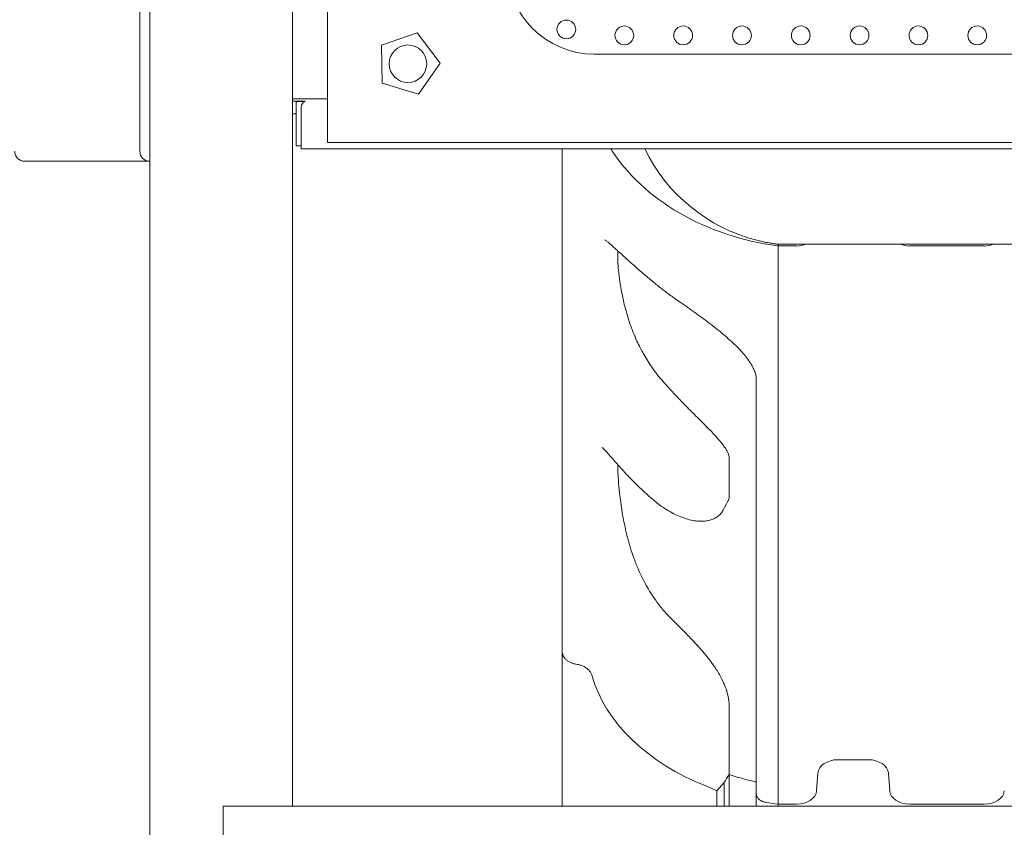
# Model space of a CAD drawing. Units: millimetres. Extents: x 8701 to 39922, y 699 to 13587.
# Drawn here: x 25759 to 26546, y 10136 to 10781 of the extents above; entities that cross this region are included whole.
import ezdxf

# ---------------------------------------------------------------- set-up
doc = ezdxf.new("R2010")
doc.units = ezdxf.units.MM

msp = doc.modelspace()

# ---------------------------------------------------------------- linework, layer by layer
at = {"color": 0, "linetype": 'Continuous', "lineweight": 0, "extrusion": (0, 1, 0)}
for p, q in [((26004.85, 10683.23), (26004.85, 11729.23)), ((25863.02, 10051.23), (25863.02, 11524.23)), ((25977.02, 10153.23), (25977.02, 11524.23)), ((25854.93, 10701.83), (25854.93, 10809.21)), ((26076.67, 10770.79), (26048.04, 10760.88)), ((26094.95, 10746.62), (26076.67, 10770.79)), ((26048.04, 10760.88), (26048.61, 10730.59)), ((26758.97, 10753.8), (26217.98, 10753.8)), ((26077.6, 10721.77), (26094.95, 10746.62)), ((26048.61, 10730.59), (26077.6, 10721.77)), ((25979.76, 10718.23), (25977.02, 10718.23)), ((25979.76, 10716.23), (25977.02, 10716.23)), ((25980.46, 10716.23), (25977.02, 10716.23)), ((25979.76, 10718.23), (25984.74, 10718.23)), ((25984.74, 10716.23), (25979.76, 10716.23)), ((25980.46, 10716.23), (25985.33, 10716.23)), ((26004.85, 10718.23), (25984.74, 10718.23)), ((25984.74, 10716.23), (25987.12, 10716.23)), ((25987.12, 10716.23), (25985.33, 10716.23)), ((25979.73, 10716), (25979.86, 10716)), ((25979.73, 10680.5), (25979.73, 10716)), ((25979.86, 10716), (25986.61, 10716)), ((25979.86, 10716), (25979.86, 10680.5)), ((25983.96, 10680.23), (25983.96, 10711.58)), ((25854.93, 10701.83), (25854.93, 10676.23)), ((25979.73, 10706.23), (25977.02, 10706.23)), ((25979.86, 10680.5), (25979.73, 10680.5)), ((25979.86, 10680.5), (25983.96, 10680.5)), ((25983.95, 10680.23), (25983.96, 10680.23)), ((25983.95, 10678.23), (25983.95, 10680.23)), ((25983.95, 10678.23), (27015.91, 10678.23)), ((26994.85, 10683.23), (26004.85, 10683.23)), ((25862.93, 10668.23), (25762.93, 10668.23)), ((25863.02, 10668.23), (25862.93, 10668.23)), ((26364.93, 10602.05), (26364.93, 10600.62)), ((26364.93, 10385.21), (26364.93, 10600.62)), ((26364.93, 10600.62), (26379.75, 10600.62)), ((26634.63, 10602.04), (26365.24, 10602.04)), ((26365.24, 10602.04), (26365.24, 10602.04)), ((26470.12, 10600.62), (26529.75, 10600.62)), ((26236.79, 10594.4), (26236.79, 10593.73)), ((26347.56, 10494.24), (26347.56, 10396.73)), ((26325.95, 10431.25), (26325.95, 10418.02)), ((26325.94, 10418), (26325.94, 10418.02)), ((26325.94, 10400.67), (26325.94, 10418)), ((26347.56, 10396.69), (26347.56, 10163.26)), ((26350.69, 10389.62), (26350.69, 10389.62)), ((26364.93, 10385.21), (26364.93, 10154.97)), ((26192.34, 10277.06), (26192.34, 10277.76)), ((26325.94, 10178.66), (26325.94, 10232.65)), ((26437.13, 10190.44), (26412.74, 10190.44)), ((26325.94, 10177.44), (26325.94, 10178.66)), ((26325.95, 10177.44), (26325.95, 10153.23)), ((26396.76, 10179.66), (26395.73, 10165.68)), ((26454.14, 10165.68), (26453.11, 10179.66)), ((26307.93, 10169.22), (26316.03, 10165.57)), ((26316.03, 10165.57), (26321.98, 10172.25)), ((26316.03, 10165.57), (26316.03, 10153.23)), ((26321.77, 10172.35), (26321.72, 10172.34)), ((26321.98, 10172.25), (26321.77, 10172.35)), ((26321.98, 10172.25), (26321.98, 10153.23)), ((26347.56, 10163.26), (26347.56, 10162.8)), ((26347.56, 10162.6), (26347.56, 10153.23)), ((25921.5, 9223.23), (25921.5, 10153.23)), ((26364.93, 10153.23), (26364.93, 10154.85)), ((26379.75, 10154.91), (26364.94, 10154.91)), ((26364.94, 10154.91), (26364.94, 10154.91)), ((26529.75, 10154.91), (26470.12, 10154.91))]:
    msp.add_line(p, q, dxfattribs=at)
at = {"color": 0, "linetype": 'Continuous', "lineweight": 0}
for centre, radius in [((26195.75, 10773.55), 7.5), ((26242.08, 10768.8), 7.5), ((26289.09, 10768.8), 7.5), ((26336.09, 10768.8), 7.5), ((26383.09, 10768.8), 7.5), ((26430.1, 10768.8), 7.5), ((26477.1, 10768.8), 7.5), ((26524.1, 10768.8), 7.5), ((26069.18, 10746.13), 14.99)]:
    msp.add_circle(centre, radius, dxfattribs=at)
at = {"color": 0, "linetype": 'Continuous', "lineweight": 0, "extrusion": (0, 0, -1)}
for centre, radius, start, end in [((-26217.98, 10823.16), 69.36, 270, 0), ((-25988.96, 10711.58), 5, 0, 68.43481), ((-26381.55, 10737.86), 136.83, 284.17362, 334.16668), ((-25762.93, 10676.23), 8, 270, 0), ((-25862.93, 10676.23), 8, 270, 0), ((-26365.24, 10607.04), 5, 270, 277.10802), ((-26357.56, 10162.6), 10, 360, 0.27266)]:
    msp.add_arc(centre, radius, start, end, dxfattribs=at)
at = {"color": 0, "linetype": 'Continuous', "lineweight": 0}
for centre, major_axis, ratio, start_param, end_param in [((26397.17, 10740.96), (184.83, 0), 0.77111, -2.68588, -1.746105), ((26379.75, 10612.95), (16, 0), 0.77111, -1.570796, -1.085716), ((26470.12, 10612.95), (16, 0), 0.77111, -2.055877, -1.570796), ((26412.74, 10179.07), (-16, 0), 0.71058, -1.570796, -0.05236), ((26437.13, 10179.07), (16, 0), 0.71058, 0.05236, 1.570796), ((26357.6, 10163.25), (10.04, 0), 0.71058, -2.5004, -2.474615), ((26357.56, 10163.2), (9.96, 0), 0.71058, -2.063702, -1.799302), ((26397.16, 10284.21), (184.8, 0), 0.71058, -1.799307, -1.746087)]:
    msp.add_ellipse(centre, major_axis=major_axis, ratio=ratio, start_param=start_param, end_param=end_param, dxfattribs=at)
at = {"color": 0, "linetype": 'Continuous', "lineweight": 0, "extrusion": (0, 0, -1)}
for centre, major_axis, ratio, start_param, end_param in [((26529.75, 10612.95), (-16, 0), 0.77111, -2.055877, -1.570796), ((26246.05, 10311.29), (-0.24, 21.26), 0.000001, 0, 0.000004), ((26397.17, 10284.23), (-184.83, 0), 0.71058, -1.066905, -0.199768), ((26379.75, 10166.28), (16, 0), 0.71058, 0.05236, 1.570796), ((26470.12, 10166.28), (-16, 0), 0.71058, -1.570796, -0.05236), ((26529.75, 10166.28), (16, 0), 0.71058, 0.05236, 1.570796)]:
    msp.add_ellipse(centre, major_axis=major_axis, ratio=ratio, start_param=start_param, end_param=end_param, dxfattribs=at)
at = {"color": 0, "linetype": 'Continuous', "lineweight": 0}
for points, knots in [([(26192.34, 10678.23), (26192.34, 10663.82), (26192.34, 10650.54), (26192.34, 10625.72), (26192.34, 10614.19), (26192.34, 10593.22), (26192.34, 10583.91), (26192.34, 10568.5), (26192.34, 10562.22), (26192.34, 10555.94)], [0.2258556, 0.2258556, 0.2258556, 0.2258556, 0.4130508, 0.4130508, 0.6087005, 0.6087005, 0.8043503, 0.8043503, 1, 1, 1, 1]), ([(26274.26, 10564.7), (26271.79, 10566.61), (26269.37, 10568.52), (26264.69, 10572.29), (26262.42, 10574.16), (26258.1, 10577.79), (26256.04, 10579.55), (26252.14, 10582.93), (26250.28, 10584.56), (26246.78, 10587.68), (26245.13, 10589.17), (26242.03, 10591.98), (26240.57, 10593.32), (26237.86, 10595.8), (26236.6, 10596.96), (26234.27, 10599.07), (26233.21, 10600.04), (26231.28, 10601.74), (26230.42, 10602.49), (26228.93, 10603.74), (26228.29, 10604.25), (26227.28, 10605.01), (26226.89, 10605.27), (26226.51, 10605.5), (26226.42, 10605.55), (26226.42, 10605.55)], [0, 0, 0, 0, 9.942812, 9.942812, 19.79157, 19.79157, 29.324145, 29.324145, 38.570249, 38.570249, 47.58125, 47.58125, 56.369927, 56.369927, 64.977211, 64.977211, 73.380944, 73.380944, 81.537754, 81.537754, 89.317094, 89.317094, 96.56159, 96.56159, 101.141637, 101.141637, 101.141637, 101.141637]), ([(26364.62, 10602.08), (26364.62, 10602.08), (26364.59, 10602.08), (26364.53, 10602.09), (26364.48, 10602.1), (26364.41, 10602.1), (26364.34, 10602.11), (26364.2, 10602.13), (26364.04, 10602.15), (26363.88, 10602.17), (26363.55, 10602.22), (26363.21, 10602.26), (26362.87, 10602.31), (26362.52, 10602.36), (26362.17, 10602.41), (26361.83, 10602.46), (26361.48, 10602.51), (26361.13, 10602.56), (26360.78, 10602.61), (26360.07, 10602.72), (26359.37, 10602.84), (26358.66, 10602.96), (26357.95, 10603.08), (26357.24, 10603.2), (26356.54, 10603.33), (26355.12, 10603.6), (26353.7, 10603.88), (26352.29, 10604.19), (26350.88, 10604.5), (26349.46, 10604.84), (26348.05, 10605.19)], [0, 0, 0, 0, 0.00027548, 0.00027548, 0.00027548, 0.00055096, 0.00055096, 0.00055096, 0.00110192, 0.00110192, 0.00110192, 0.00220383, 0.00220383, 0.00220383, 0.00330575, 0.00330575, 0.00330575, 0.00440767, 0.00440767, 0.00440767, 0.0066115, 0.0066115, 0.0066115, 0.00881533, 0.00881533, 0.00881533, 0.013223, 0.013223, 0.013223, 0.01763066, 0.01763066, 0.01763066, 0.01763066]), ([(26236.79, 10593.73), (26236.79, 10591.02), (26236.92, 10587.93), (26237.17, 10584.5), (26237.32, 10582.5), (26237.52, 10580.38), (26237.77, 10578.14), (26237.93, 10576.7), (26238.12, 10575.21), (26238.33, 10573.68), (26238.49, 10572.51), (26238.66, 10571.32), (26238.85, 10570.11), (26239.31, 10567.14), (26239.86, 10564.05), (26240.51, 10560.85), (26241.25, 10557.27), (26242.12, 10553.56), (26243.16, 10549.72), (26243.51, 10548.44), (26243.88, 10547.15), (26244.26, 10545.85), (26244.98, 10543.43), (26245.76, 10541.01), (26246.6, 10538.58), (26248.21, 10533.96), (26250.06, 10529.32), (26252.19, 10524.7), (26253.03, 10522.88), (26253.91, 10521.06), (26254.84, 10519.25), (26255.56, 10517.86), (26256.3, 10516.48), (26257.06, 10515.11), (26259.12, 10511.41), (26261.34, 10507.82), (26263.73, 10504.36), (26266.27, 10500.66), (26269.01, 10497.1), (26271.95, 10493.68)], [0, 0, 0, 0, 0.0168349, 0.0168349, 0.0168349, 0.0266488, 0.0266488, 0.0266488, 0.0329434, 0.0329434, 0.0329434, 0.0377217, 0.0377217, 0.0377217, 0.0495125, 0.0495125, 0.0495125, 0.0627284, 0.0627284, 0.0627284, 0.0671243, 0.0671243, 0.0671243, 0.0752706, 0.0752706, 0.0752706, 0.0907779, 0.0907779, 0.0907779, 0.0968675, 0.0968675, 0.0968675, 0.1015212, 0.1015212, 0.1015212, 0.1141369, 0.1141369, 0.1141369, 0.127601, 0.127601, 0.127601, 0.127601]), ([(26347.56, 10494.24), (26347.56, 10495.13), (26347.46, 10496.11), (26347.03, 10498.2), (26346.72, 10499.31), (26345.85, 10501.6), (26345.32, 10502.77), (26344.06, 10505.19), (26343.32, 10506.43), (26341.64, 10508.99), (26340.69, 10510.31), (26338.6, 10512.99), (26337.45, 10514.37), (26334.96, 10517.16), (26333.61, 10518.59), (26330.75, 10521.47), (26329.22, 10522.94), (26326.03, 10525.88), (26324.34, 10527.37), (26320.86, 10530.36), (26319.04, 10531.86), (26315.31, 10534.87), (26313.39, 10536.38), (26309.47, 10539.39), (26307.47, 10540.9), (26303.41, 10543.91), (26301.34, 10545.41), (26297.19, 10548.4), (26295.1, 10549.89), (26290.89, 10552.85), (26288.78, 10554.33), (26285.08, 10556.91), (26283.47, 10558.02), (26281.88, 10559.12)], [0, 0, 0, 0, 8.486075, 8.486075, 16.440639, 16.440639, 23.823887, 23.823887, 31.009836, 31.009836, 38.151097, 38.151097, 45.318728, 45.318728, 52.539542, 52.539542, 59.823643, 59.823643, 67.169752, 67.169752, 74.574314, 74.574314, 82.049727, 82.049727, 89.58937, 89.58937, 97.220343, 97.220343, 104.956938, 104.956938, 112.827449, 112.827449, 118.954965, 118.954965, 118.954965, 118.954965]), ([(26192.34, 10555.94), (26192.34, 10545.46), (26192.34, 10530.33), (26192.34, 10510.79), (26192.34, 10491), (26192.34, 10466.68), (26192.34, 10438.29), (26192.34, 10416.01), (26192.34, 10391.23), (26192.34, 10364.17), (26192.34, 10337.46), (26192.34, 10308.55), (26192.34, 10277.76)], [0, 0, 0, 0, 0.27835, 0.27835, 0.27835, 0.560398, 0.560398, 0.560398, 0.78165, 0.78165, 0.78165, 1, 1, 1, 1]), ([(26271.95, 10493.68), (26273.79, 10491.54), (26275.67, 10489.42), (26277.56, 10487.33), (26280.16, 10484.47), (26282.79, 10481.66), (26285.46, 10478.89), (26286.66, 10477.64), (26287.86, 10476.4), (26289.07, 10475.16), (26290.06, 10474.15), (26291.05, 10473.15), (26292.03, 10472.16), (26292.51, 10471.67), (26292.99, 10471.19), (26293.47, 10470.71), (26296.67, 10467.49), (26299.78, 10464.41), (26302.77, 10461.44), (26303.83, 10460.38), (26304.87, 10459.34), (26305.9, 10458.3), (26306.64, 10457.56), (26307.38, 10456.82), (26308.09, 10456.09), (26309.15, 10455.01), (26310.18, 10453.96), (26311.17, 10452.93), (26313.28, 10450.73), (26315.21, 10448.65), (26316.94, 10446.67), (26317.56, 10445.96), (26318.16, 10445.26), (26318.72, 10444.58), (26319.33, 10443.85), (26319.9, 10443.13), (26320.44, 10442.44), (26320.79, 10441.99), (26321.13, 10441.54), (26321.45, 10441.1), (26322.43, 10439.75), (26323.26, 10438.49), (26323.93, 10437.3), (26324.37, 10436.53), (26324.74, 10435.79), (26325.03, 10435.09), (26325.3, 10434.46), (26325.51, 10433.87), (26325.66, 10433.3), (26325.85, 10432.57), (26325.95, 10431.88), (26325.95, 10431.25)], [0, 0, 0, 0, 0.0084647, 0.0084647, 0.0084647, 0.0200244, 0.0200244, 0.0200244, 0.0252208, 0.0252208, 0.0252208, 0.0294887, 0.0294887, 0.0294887, 0.031584, 0.031584, 0.031584, 0.0456497, 0.0456497, 0.0456497, 0.0506589, 0.0506589, 0.0506589, 0.054287, 0.054287, 0.054287, 0.0597155, 0.0597155, 0.0597155, 0.0713117, 0.0713117, 0.0713117, 0.075476, 0.075476, 0.075476, 0.0799428, 0.0799428, 0.0799428, 0.0829079, 0.0829079, 0.0829079, 0.0919752, 0.0919752, 0.0919752, 0.0978623, 0.0978623, 0.0978623, 0.1030836, 0.1030836, 0.1030836, 0.1099056, 0.1099056, 0.1099056, 0.1099056]), ([(26265.33, 10397.83), (26263.08, 10399.75), (26260.89, 10401.68), (26256.68, 10405.51), (26254.66, 10407.41), (26250.83, 10411.12), (26249.02, 10412.94), (26245.59, 10416.44), (26243.98, 10418.14), (26240.94, 10421.4), (26239.52, 10422.97), (26236.86, 10425.94), (26235.62, 10427.35), (26233.32, 10429.98), (26232.26, 10431.2), (26230.32, 10433.43), (26229.44, 10434.45), (26227.88, 10436.23), (26227.18, 10437), (26226.01, 10438.26), (26225.52, 10438.76), (26224.8, 10439.44), (26224.55, 10439.66), (26224.44, 10439.74), (26224.43, 10439.75), (26224.43, 10439.75)], [0, 0, 0, 0, 9.767196, 9.767196, 19.492851, 19.492851, 29.002967, 29.002967, 38.329021, 38.329021, 47.502599, 47.502599, 56.542667, 56.542667, 65.438114, 65.438114, 74.149179, 74.149179, 82.576831, 82.576831, 90.56234, 90.56234, 97.824365, 97.824365, 99.589675, 99.589675, 99.589675, 99.589675]), ([(26236.8, 10426.01), (26236.82, 10424.66), (26236.85, 10423.24), (26236.97, 10419.86), (26237.07, 10417.86), (26237.33, 10413.63), (26237.5, 10411.41), (26237.81, 10407.9), (26237.92, 10406.71), (26238.17, 10404.27), (26238.31, 10403.03), (26238.74, 10399.25), (26239.07, 10396.67), (26239.84, 10391.36), (26240.27, 10388.64), (26241.25, 10383.07), (26241.8, 10380.23), (26242.74, 10375.86), (26243.06, 10374.39), (26243.75, 10371.47), (26244.11, 10370), (26246.01, 10362.64), (26247.8, 10356.72), (26250.52, 10349.31), (26251.08, 10347.83), (26251.97, 10345.6), (26252.27, 10344.86), (26252.89, 10343.39), (26253.2, 10342.66), (26254.79, 10339.01), (26256.15, 10336.14), (26260.5, 10327.72), (26263.76, 10322.34), (26268.39, 10315.95), (26269.33, 10314.69), (26271.26, 10312.24), (26272.25, 10311.04), (26275.26, 10307.53), (26277.34, 10305.29), (26279.51, 10303.15)], [0.0028668, 0.0028668, 0.0028668, 0.0028668, 0.0103161, 0.0103161, 0.0197948, 0.0197948, 0.0292736, 0.0292736, 0.0340129, 0.0340129, 0.0387523, 0.0387523, 0.048231, 0.048231, 0.0577097, 0.0577097, 0.0671884, 0.0671884, 0.0719278, 0.0719278, 0.0766671, 0.0766671, 0.0956245, 0.0956245, 0.1003639, 0.1003639, 0.1027336, 0.1027336, 0.1051032, 0.1051032, 0.1145819, 0.1145819, 0.1335394, 0.1335394, 0.1382787, 0.1382787, 0.1430181, 0.1430181, 0.1524968, 0.1524968, 0.1524968, 0.1524968]), ([(26321.05, 10389.78), (26320.52, 10388.76), (26319.87, 10387.81), (26318.38, 10386.09), (26317.54, 10385.31), (26315.72, 10383.95), (26314.74, 10383.37), (26312.63, 10382.37), (26311.5, 10381.97), (26309.07, 10381.32), (26307.76, 10381.1), (26304.95, 10380.82), (26303.43, 10380.8), (26300.24, 10380.97), (26298.55, 10381.17), (26295.07, 10381.81), (26293.27, 10382.26), (26289.64, 10383.37), (26287.79, 10384.04), (26284.08, 10385.6), (26282.21, 10386.5), (26278.45, 10388.5), (26276.57, 10389.61), (26272.82, 10392.04), (26270.94, 10393.36), (26267.83, 10395.75), (26266.57, 10396.77), (26265.33, 10397.83)], [0, 0, 0, 0, 5.116443, 5.116443, 10.313556, 10.313556, 15.714404, 15.714404, 21.570961, 21.570961, 28.079217, 28.079217, 35.341666, 35.341666, 43.051004, 43.051004, 50.874305, 50.874305, 58.64835, 58.64835, 66.374123, 66.374123, 74.109634, 74.109634, 81.883567, 81.883567, 87.189477, 87.189477, 87.189477, 87.189477]), ([(26279.51, 10303.15), (26283.31, 10299.41), (26287.15, 10295.61), (26290.98, 10291.71), (26291.62, 10291.06), (26292.26, 10290.41), (26292.9, 10289.75), (26292.98, 10289.66), (26293.07, 10289.57), (26293.16, 10289.48), (26294.35, 10288.25), (26295.54, 10287.01), (26296.72, 10285.75), (26297.78, 10284.63), (26298.82, 10283.51), (26299.85, 10282.38), (26303.23, 10278.67), (26306.43, 10274.96), (26309.38, 10271.18), (26309.91, 10270.5), (26310.43, 10269.83), (26310.94, 10269.15), (26311.7, 10268.14), (26312.44, 10267.13), (26313.15, 10266.11), (26313.5, 10265.62), (26313.85, 10265.12), (26314.19, 10264.62), (26316.04, 10261.9), (26317.7, 10259.19), (26319.16, 10256.49), (26319.99, 10254.94), (26320.76, 10253.38), (26321.46, 10251.82), (26321.93, 10250.77), (26322.36, 10249.71), (26322.77, 10248.66), (26323.62, 10246.43), (26324.3, 10244.24), (26324.81, 10242.07), (26325.56, 10238.87), (26325.94, 10235.73), (26325.94, 10232.65)], [0, 0, 0, 0, 0.01639349, 0.01639349, 0.01639349, 0.01912879, 0.01912879, 0.01912879, 0.01951147, 0.01951147, 0.01951147, 0.02461541, 0.02461541, 0.02461541, 0.02919394, 0.02919394, 0.02919394, 0.04428661, 0.04428661, 0.04428661, 0.04698049, 0.04698049, 0.04698049, 0.05097538, 0.05097538, 0.05097538, 0.05294236, 0.05294236, 0.05294236, 0.06373046, 0.06373046, 0.06373046, 0.06992693, 0.06992693, 0.06992693, 0.07411484, 0.07411484, 0.07411484, 0.08298859, 0.08298859, 0.08298859, 0.09609476, 0.09609476, 0.09609476, 0.09609476]), ([(26192.34, 10277.06), (26192.34, 10276.44), (26192.41, 10275.84), (26192.7, 10274.64), (26192.91, 10274.05), (26193.49, 10272.88), (26193.84, 10272.33), (26194.68, 10271.26), (26195.16, 10270.75), (26196.25, 10269.79), (26196.84, 10269.35), (26198.13, 10268.55), (26198.82, 10268.19), (26200.3, 10267.54), (26201.07, 10267.27), (26202.66, 10266.83), (26203.48, 10266.65), (26204.33, 10266.53)], [0, 0, 0, 0, 0.00256892, 0.00256892, 0.00513784, 0.00513784, 0.00770676, 0.00770676, 0.01027567, 0.01027567, 0.01284459, 0.01284459, 0.01541351, 0.01541351, 0.01798243, 0.01798243, 0.02055135, 0.02055135, 0.02055135, 0.02055135]), ([(26192.34, 10277.06), (26192.34, 10276.45), (26192.41, 10275.84), (26192.7, 10274.64), (26192.91, 10274.05), (26193.49, 10272.88), (26193.84, 10272.33), (26194.68, 10271.26), (26195.16, 10270.76), (26196.25, 10269.79), (26196.84, 10269.35), (26198.13, 10268.55), (26198.82, 10268.19), (26200.3, 10267.54), (26201.07, 10267.27), (26202.66, 10266.83), (26203.48, 10266.65), (26204.33, 10266.53)], [0, 0, 0, 0, 0.00256892, 0.00256892, 0.00513784, 0.00513784, 0.00770676, 0.00770676, 0.01027567, 0.01027567, 0.01284459, 0.01284459, 0.01541351, 0.01541351, 0.01798243, 0.01798243, 0.02055135, 0.02055135, 0.02055135, 0.02055135]), ([(26192.34, 10277.06), (26192.34, 10246.69), (26192.34, 10218.53), (26192.34, 10193.11), (26192.34, 10178.95), (26192.34, 10165.63), (26192.34, 10153.23)], [0.002107, 0.002107, 0.002107, 0.002107, 0.2783501, 0.2783501, 0.2783501, 0.4322893, 0.4322893, 0.4322893, 0.4322893]), ([(26216.01, 10258.17), (26215.8, 10258.92), (26215.48, 10259.65), (26215.05, 10260.34), (26214.78, 10260.78), (26214.47, 10261.21), (26214.11, 10261.62), (26213.56, 10262.27), (26212.91, 10262.87), (26212.18, 10263.42), (26211.71, 10263.77), (26211.2, 10264.11), (26210.65, 10264.42), (26209.77, 10264.91), (26208.83, 10265.34), (26207.83, 10265.68), (26206.97, 10265.98), (26206.06, 10266.22), (26205.13, 10266.39), (26204.87, 10266.44), (26204.6, 10266.49), (26204.33, 10266.53)], [0, 0, 0, 0, 0.00319897, 0.00319897, 0.00319897, 0.00521055, 0.00521055, 0.00521055, 0.00838965, 0.00838965, 0.00838965, 0.0104536, 0.0104536, 0.0104536, 0.01379395, 0.01379395, 0.01379395, 0.01664072, 0.01664072, 0.01664072, 0.01745608, 0.01745608, 0.01745608, 0.01745608]), ([(26347.56, 10163.26), (26347.56, 10162.83), (26347.61, 10162.41), (26347.78, 10161.72), (26347.88, 10161.45), (26348.1, 10160.92), (26348.24, 10160.66), (26348.54, 10160.16), (26348.72, 10159.91), (26349.11, 10159.44), (26349.32, 10159.2), (26349.56, 10158.98)], [0.004008387, 0.004008387, 0.004008387, 0.004008387, 0.00580052, 0.00580052, 0.006959345, 0.006959345, 0.008118171, 0.008118171, 0.009276996, 0.009276996, 0.010435822, 0.010435822, 0.010435822, 0.010435822]), ([(26349.79, 10158.77), (26350.35, 10158.27), (26351, 10157.84), (26351.72, 10157.46), (26352.08, 10157.28), (26352.45, 10157.11), (26352.84, 10156.97)], [0.000377654, 0.000377654, 0.000377654, 0.000377654, 0.003041182, 0.003041182, 0.003041182, 0.00434848, 0.00434848, 0.00434848, 0.00434848]), ([(25921.5, 10153.23), (26112.86, 10153.23), (26306.9, 10153.23), (26696.08, 10153.23), (26890.13, 10153.23), (27081.5, 10153.23)], [-116.531698, -116.531698, -116.531698, -116.531698, -58.265863, -58.265863, 0, 0, 0, 0])]:
    msp.add_open_spline(points, degree=3, knots=knots, dxfattribs=at)
for points in [[(26236.83, 10596.74), (26236.8, 10596), (26236.79, 10595.22), (26236.79, 10594.4)], [(26281.88, 10559.12), (26279.28, 10560.92), (26276.74, 10562.78), (26274.26, 10564.7)], [(26325.25, 10397.77), (26323.86, 10395.14), (26322.47, 10392.49), (26321.07, 10389.82)], [(26325.94, 10400.67), (26325.94, 10399.61), (26325.71, 10398.64), (26325.25, 10397.77)], [(26347.56, 10396.73), (26347.56, 10396.67), (26347.56, 10396.6), (26347.56, 10396.54)], [(26347.56, 10396.69), (26347.56, 10396.63), (26347.56, 10396.58), (26347.56, 10396.52)], [(26347.56, 10396.5), (26347.56, 10396.51), (26347.56, 10396.52), (26347.56, 10396.54)], [(26325.94, 10178.66), (26324.55, 10176.57), (26323.16, 10174.49), (26321.76, 10172.4)], [(26327.42, 10178.17), (26326.92, 10178.33), (26326.43, 10178.49), (26325.94, 10178.66)], [(26347.56, 10172.6), (26340.64, 10174.15), (26333.92, 10176.01), (26327.42, 10178.17)], [(26321.72, 10172.34), (26321.73, 10172.36), (26321.75, 10172.38), (26321.76, 10172.4)], [(26349.71, 10158.83), (26349.74, 10158.81), (26349.76, 10158.79), (26349.79, 10158.77)], [(26349.79, 10158.77), (26349.79, 10158.77), (26349.79, 10158.77), (26349.79, 10158.77)], [(26364.93, 10154.97), (26364.93, 10154.95), (26364.93, 10154.93), (26364.94, 10154.91)], [(26364.94, 10154.91), (26364.93, 10154.89), (26364.93, 10154.87), (26364.93, 10154.85)]]:
    msp.add_open_spline(points, degree=3, dxfattribs=at)

doc.saveas('drawing.dxf')
